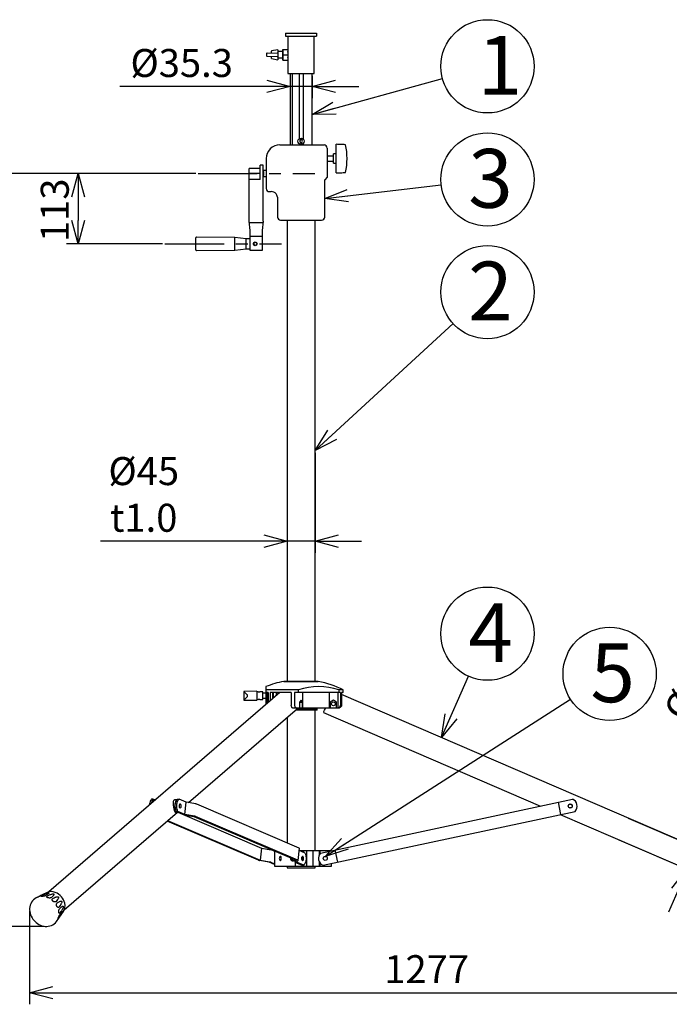
# Model space of a CAD drawing. Units: inches. Extents: x 1498 to 1918, y 66 to 358.
# Drawn here: x 1726 to 1796, y 157 to 262 of the extents above; entities that cross this region are included whole.
import ezdxf

# ---------------------------------------------------------------- set-up
doc = ezdxf.new("R2010")
doc.units = ezdxf.units.IN
doc.header["$LTSCALE"] = 0.2
doc.linetypes.add('CENTER', pattern=[50.8, 31.75, -6.35, 6.35, -6.35])
doc.styles.get("Standard").update_dxf_attribs({"font": 'txt.shx', "bigfont": 'bigfont.shx'})
doc.styles.add('高6.3', font='txt.shx', dxfattribs={"height": 6.3, "bigfont": 'bigfont.shx'})
doc.dimstyles.new('1／15', dxfattribs={"dimtxt": 3, "dimasz": 2.5, "dimexe": 1.25, "dimexo": 0.25, "dimtad": 3, "dimlfac": 15, "dimdsep": 46, "dimtxsty": 'Standard', "dimblk": 'OPEN30', "dimcen": 0, "dimclrt": 4, "dimadec": 1, "dimazin": 2, "dimtfac": 1, "dimtmove": 0, "dimatfit": 0, "dimldrblk": 'OPEN30', "dimfxl": 1, "dimarcsym": 0})

# ---------------------------------------------------------------- blocks, each defined once
blk = doc.blocks.new('_Open30')
at = {"color": 0, "linetype": 'ByBlock', "lineweight": -2}
for p, q in [((-1, 0.267949), (0, 0)), ((0, 0), (-1, -0.267949)), ((0, 0), (-1, 0))]:
    blk.add_line(p, q, dxfattribs=at)
blk = doc.blocks.new('*D75')
at = {"color": 0, "lineweight": -2}
for p, q in [((1727.02, 166.89), (1727.02, 156.92)), ((1812.17, 167.78), (1812.17, 156.92)), ((1729.52, 158.17), (1809.67, 158.17))]:
    blk.add_line(p, q, dxfattribs=at)
at = {"layer": 'Defpoints', "color": 0}
for p in [(1812.17, 168.03), (1727.02, 167.14), (1812.17, 158.17)]:
    blk.add_point(p, dxfattribs=at)
at = {"color": 0, "lineweight": -2, "xscale": 2.5, "yscale": 2.5, "zscale": 2.5, "rotation": 180}
blk.add_blockref('_Open30', (1727.02, 158.17), dxfattribs=at)
at = {"color": 0, "lineweight": -2, "xscale": 2.5, "yscale": 2.5, "zscale": 2.5}
blk.add_blockref('_Open30', (1812.17, 158.17), dxfattribs=at)
at = {"color": 4, "insert": (1769.6, 160.3), "char_height": 3, "attachment_point": 5}
blk.add_mtext('1277', dxfattribs=at)
blk = doc.blocks.new('*D77')
at = {"color": 0, "lineweight": -2}
for p, q in [((1744.83, 245.96), (1720.25, 245.96)), ((1721.5, 167.77), (1721.5, 243.46)), ((1728.58, 165.27), (1720.25, 165.27))]:
    blk.add_line(p, q, dxfattribs=at)
at = {"layer": 'Defpoints', "color": 0}
for p in [(1721.5, 245.96), (1745.08, 245.96), (1728.83, 165.27)]:
    blk.add_point(p, dxfattribs=at)
at = {"color": 0, "lineweight": -2, "xscale": 2.5, "yscale": 2.5, "zscale": 2.5}
for p, rotation in [((1721.5, 245.96), 90), ((1721.5, 165.27), 270)]:
    blk.add_blockref('_Open30', p, dxfattribs=dict(at, rotation=rotation))
at = {"color": 4, "insert": (1719.38, 205.61), "char_height": 3, "attachment_point": 5, "rotation": 90}
blk.add_mtext('1210', dxfattribs=at)
blk = doc.blocks.new('*D78')
at = {"color": 0, "lineweight": -2}
for p, q in [((1744.83, 245.96), (1730.98, 245.96)), ((1732.23, 243.46), (1732.23, 240.93)), ((1741.28, 238.43), (1730.98, 238.43))]:
    blk.add_line(p, q, dxfattribs=at)
at = {"layer": 'Defpoints', "color": 0}
for p in [(1745.08, 245.96), (1732.23, 238.43), (1741.53, 238.43)]:
    blk.add_point(p, dxfattribs=at)
at = {"color": 0, "lineweight": -2, "xscale": 2.5, "yscale": 2.5, "zscale": 2.5}
for p, rotation in [((1732.23, 245.96), 90), ((1732.23, 238.43), 270)]:
    blk.add_blockref('_Open30', p, dxfattribs=dict(at, rotation=rotation))
at = {"color": 4, "insert": (1730.11, 242.02), "char_height": 3, "attachment_point": 5, "rotation": 90}
blk.add_mtext('113', dxfattribs=at)
blk = doc.blocks.new('*D80')
at = {"color": 0, "lineweight": -2}
for p, q in [((1754.95, 256.44), (1754.95, 254.05)), ((1757.31, 256.44), (1757.31, 254.05)), ((1752.45, 255.3), (1736.7, 255.3)), ((1757.31, 255.3), (1754.95, 255.3)), ((1759.81, 255.3), (1762.31, 255.3))]:
    blk.add_line(p, q, dxfattribs=at)
at = {"layer": 'Defpoints', "color": 0}
for p in [(1754.95, 256.69), (1757.31, 256.69), (1754.95, 255.3)]:
    blk.add_point(p, dxfattribs=at)
at = {"color": 0, "lineweight": -2, "xscale": 2.5, "yscale": 2.5, "zscale": 2.5}
blk.add_blockref('_Open30', (1754.95, 255.3), dxfattribs=at)
at = {"color": 0, "lineweight": -2, "xscale": 2.5, "yscale": 2.5, "zscale": 2.5, "rotation": 180}
blk.add_blockref('_Open30', (1757.31, 255.3), dxfattribs=at)
at = {"color": 4, "insert": (1743.33, 257.42), "char_height": 3, "attachment_point": 5}
blk.add_mtext('%%C35.3', dxfattribs=at)
blk = doc.blocks.new('*D81')
at = {"color": 0, "lineweight": -2}
for p, q in [((1754.63, 216.01), (1754.63, 205.31)), ((1757.63, 216.01), (1757.63, 205.31)), ((1752.13, 206.56), (1734.63, 206.56)), ((1757.63, 206.56), (1754.63, 206.56)), ((1760.13, 206.56), (1762.63, 206.56))]:
    blk.add_line(p, q, dxfattribs=at)
at = {"layer": 'Defpoints', "color": 0}
for p in [(1754.63, 216.26), (1757.63, 216.26), (1754.63, 206.56)]:
    blk.add_point(p, dxfattribs=at)
at = {"color": 0, "lineweight": -2, "xscale": 2.5, "yscale": 2.5, "zscale": 2.5}
blk.add_blockref('_Open30', (1754.63, 206.56), dxfattribs=at)
at = {"color": 0, "lineweight": -2, "xscale": 2.5, "yscale": 2.5, "zscale": 2.5, "rotation": 180}
blk.add_blockref('_Open30', (1757.63, 206.56), dxfattribs=at)
at = {"color": 4, "insert": (1739.26, 211.18), "char_height": 3, "attachment_point": 5}
blk.add_mtext('%%C45\\Pt1.0', dxfattribs=at)
blk = doc.blocks.new('*D82')
at = {"color": 0, "lineweight": -2}
for p, q in [((1799.51, 176.03), (1807.82, 195.31)), ((1791.2, 176.89), (1799.67, 173.24)), ((1790.2, 174.55), (1798.66, 170.9)), ((1797.51, 171.4), (1798.52, 173.73)), ((1796.52, 169.1), (1795.53, 166.81))]:
    blk.add_line(p, q, dxfattribs=at)
at = {"layer": 'Defpoints', "color": 0}
for p in [(1790.97, 176.98), (1789.97, 174.65), (1798.52, 173.73)]:
    blk.add_point(p, dxfattribs=at)
at = {"color": 0, "lineweight": -2, "xscale": 2.5, "yscale": 2.5, "zscale": 2.5}
for p, rotation in [((1798.52, 173.73), 246.6810539763241), ((1797.51, 171.4), 66.68105397632394)]:
    blk.add_blockref('_Open30', p, dxfattribs=dict(at, rotation=rotation))
at = {"color": 4, "insert": (1801.15, 191.52), "char_height": 3, "attachment_point": 5, "rotation": 66.6811}
blk.add_mtext('%%C38.1\\Pt0.8', dxfattribs=at)

msp = doc.modelspace()

# ---------------------------------------------------------------- linework, layer by layer
at = {"color": 3}
for p, q in [((1754.46372, 260.99339), (1754.46372, 260.69339)), ((1754.46372, 260.99339), (1757.79706, 260.99339)), ((1754.46372, 260.69339), (1757.79706, 260.69339)), ((1754.70706, 260.69339), (1754.70706, 256.69339)), ((1757.55372, 256.69339), (1757.55372, 260.69339)), ((1757.79706, 260.99339), (1757.79706, 260.69339)), ((1754.17372, 259.26006), (1754.70706, 259.26006)), ((1754.17372, 258.12673), (1754.17372, 259.26006)), ((1754.22434, 258.69339), (1754.70706, 258.69339)), ((1754.71102, 259.02673), (1754.70706, 259.02673)), ((1754.17372, 258.12673), (1754.70706, 258.12673)), ((1754.70706, 258.36006), (1754.71099, 258.36006)), ((1754.70706, 256.69339), (1757.55372, 256.69339)), ((1754.95372, 256.69339), (1754.95372, 249.02672)), ((1755.1608, 256.69339), (1755.1608, 249.02672)), ((1755.17247, 256.69339), (1755.17247, 249.02672)), ((1755.91706, 256.69339), (1755.91706, 249.68285)), ((1756.34372, 256.69339), (1756.34372, 249.68285)), ((1757.30706, 249.02672), (1757.30706, 256.69339)), ((1755.91706, 249.1706), (1755.91706, 249.02672)), ((1756.34372, 249.1706), (1756.34372, 249.02672)), ((1759.89706, 246.02672), (1759.89706, 249.0934)), ((1753.86372, 249.02672), (1758.59706, 249.02672)), ((1758.93039, 248.69339), (1758.93039, 245.56006)), ((1759.89706, 248.06006), (1759.59706, 248.06006)), ((1759.59706, 247.06006), (1759.59706, 248.06006)), ((1752.39706, 247.56006), (1752.39706, 244.36006)), ((1759.59706, 247.82673), (1758.93039, 247.82673)), ((1758.93039, 247.2934), (1759.59706, 247.2934)), ((1759.59706, 247.06006), (1759.89706, 247.06006)), ((1750.55039, 240.86006), (1750.55039, 246.49339)), ((1751.75039, 246.49339), (1750.55039, 246.49339)), ((1751.75039, 245.96006), (1750.55039, 245.96006)), ((1752.08372, 246.86006), (1751.75039, 246.86006)), ((1751.75039, 245.32497), (1751.75039, 246.86006)), ((1752.08372, 240.86006), (1752.08372, 246.86006)), ((1752.39706, 246.2934), (1752.08372, 246.2934)), ((1752.08372, 246.16866), (1752.13039, 246.16866)), ((1752.13039, 245.75146), (1752.13039, 246.16866)), ((1751.75039, 245.32497), (1750.55039, 245.32497)), ((1752.08372, 245.75146), (1752.13039, 245.75146)), ((1752.08372, 245.62672), (1752.39706, 245.62672)), ((1758.93039, 245.56006), (1758.66372, 245.29339)), ((1758.66372, 245.29339), (1758.66687, 245.29654)), ((1758.66372, 241.29339), (1758.66372, 245.29339)), ((1752.73039, 244.02673), (1752.93039, 244.02673)), ((1753.59706, 243.36006), (1753.59706, 241.29339)), ((1750.68372, 239.86006), (1750.55039, 240.86006)), ((1752.0615, 240.69339), (1750.57261, 240.69339)), ((1752.08372, 240.86006), (1751.95039, 239.86006)), ((1753.93039, 240.96006), (1758.33039, 240.96006)), ((1754.63039, 240.96006), (1754.63039, 191.56006)), ((1757.63039, 191.56006), (1757.63039, 240.96006)), ((1750.68372, 237.72673), (1750.68372, 239.86006)), ((1751.95039, 239.86006), (1751.95039, 237.72673)), ((1744.83706, 237.78006), (1744.83706, 239.0734)), ((1749.03706, 239.09339), (1744.90448, 239.14006)), ((1750.23706, 238.96006), (1749.03706, 239.09339)), ((1749.03706, 237.76006), (1749.03706, 239.09339)), ((1750.67039, 238.96006), (1750.23706, 238.96006)), ((1750.23706, 237.89339), (1750.23706, 238.96006)), ((1750.67039, 237.89339), (1750.67039, 238.96006)), ((1750.68372, 238.90006), (1750.67039, 238.90006)), ((1751.95039, 239.22673), (1750.68372, 239.22673)), ((1744.90448, 237.71339), (1749.03706, 237.76006)), ((1749.03706, 237.76006), (1750.23706, 237.89339)), ((1750.23706, 237.89339), (1750.67039, 237.89339)), ((1750.67039, 237.95339), (1750.68372, 237.95339)), ((1751.95039, 237.72673), (1750.68372, 237.72673)), ((1754.28372, 191.52673), (1757.97706, 191.52673)), ((1754.31372, 191.56006), (1754.31372, 191.52673)), ((1754.31372, 191.56006), (1757.94706, 191.56006)), ((1757.94706, 191.52673), (1757.94706, 191.56006)), ((1753.84329, 190.32612), (1729.07737, 168.97492)), ((1751.39039, 190.47339), (1749.99039, 190.46012)), ((1749.99039, 190.46012), (1749.99039, 189.52667)), ((1751.39039, 190.47339), (1751.39039, 189.5134)), ((1751.54039, 190.40673), (1751.39039, 190.40673)), ((1752.02372, 190.40673), (1751.70597, 190.40673)), ((1752.02372, 189.58006), (1752.02372, 190.40673)), ((1752.35706, 190.26006), (1752.02372, 190.26006)), ((1752.35706, 190.96821), (1752.35706, 189.12673)), ((1755.8411, 190.62673), (1752.35706, 190.62673)), ((1752.59696, 190.32673), (1752.35706, 190.32673)), ((1752.46583, 190.32673), (1752.46583, 189.13859)), ((1752.59696, 190.32673), (1752.59696, 189.25164)), ((1755.08475, 190.32673), (1752.83309, 190.32673)), ((1752.83309, 190.32673), (1752.83309, 189.45521)), ((1753.05456, 190.32673), (1753.05456, 189.64614)), ((1753.14432, 190.32673), (1753.14432, 189.72352)), ((1753.44432, 190.32673), (1753.44432, 189.98216)), ((1753.48789, 190.32673), (1753.48789, 190.01973)), ((1755.08475, 190.32673), (1755.08475, 188.99339)), ((1760.35668, 190.32673), (1755.43753, 190.32673)), ((1755.43753, 190.32673), (1755.43753, 188.99339)), ((1755.8411, 190.32673), (1755.8411, 190.62673)), ((1756.32828, 188.66006), (1756.32828, 190.32673)), ((1759.13039, 190.32673), (1759.13039, 188.66006)), ((1760.06372, 190.32673), (1760.06372, 188.70732)), ((1760.66372, 190.62673), (1760.19302, 190.62673)), ((1760.19302, 190.62673), (1760.19302, 190.32673)), ((1760.35668, 190.32673), (1760.35668, 188.99339)), ((1760.66372, 190.32673), (1760.47333, 190.32673)), ((1760.47333, 190.32673), (1760.47333, 188.99339)), ((1809.68882, 168.91713), (1760.47333, 190.13197)), ((1760.66372, 190.32673), (1760.66372, 190.62673)), ((1749.99039, 189.52667), (1751.39039, 189.5134)), ((1751.39039, 189.58006), (1751.54039, 189.58006)), ((1751.70597, 189.58006), (1752.02372, 189.58006)), ((1752.02372, 189.72673), (1752.35706, 189.72673)), ((1752.35706, 189.12673), (1752.40105, 189.08274)), ((1756.12911, 189.51163), (1755.96244, 189.31918)), ((1755.96244, 189.31918), (1755.96244, 188.67364)), ((1755.984, 189.31918), (1755.97322, 189.33163)), ((1755.984, 188.66006), (1755.984, 189.31918)), ((1755.984, 189.31918), (1756.29577, 189.31918)), ((1756.29577, 189.31918), (1756.12911, 189.51163)), ((1756.29577, 188.66006), (1756.29577, 189.31918)), ((1759.59706, 189.51163), (1759.26372, 189.31918)), ((1759.26372, 189.31918), (1759.26372, 188.66006)), ((1759.93039, 189.31918), (1759.59706, 189.51163)), ((1759.93039, 188.67364), (1759.93039, 189.31918)), ((1744.0557, 178.53442), (1755.50181, 188.40235)), ((1760.12413, 188.66006), (1755.25935, 188.66006)), ((1757.86372, 188.45339), (1755.55576, 188.45339)), ((1757.8456, 188.60673), (1755.67208, 188.60673)), ((1755.96244, 188.67364), (1755.77958, 188.66006)), ((1755.94244, 188.68629), (1755.96244, 188.67364)), ((1757.63039, 173.39339), (1757.63039, 188.45339)), ((1757.73773, 188.60673), (1757.73773, 188.66006)), ((1757.8456, 188.60673), (1757.84727, 188.66006)), ((1757.8456, 188.60673), (1757.86372, 188.60673)), ((1757.86372, 188.60673), (1757.86538, 188.66006)), ((1757.86372, 188.45339), (1757.86372, 188.60673)), ((1758.54334, 188.19797), (1781.80157, 178.17228)), ((1759.93039, 188.67364), (1759.97039, 188.68629)), ((1759.93039, 188.66006), (1759.93039, 188.67364)), ((1754.63039, 187.65108), (1754.63039, 174.22797)), ((1740.28069, 178.90533), (1740.10748, 178.90533)), ((1740.28069, 178.90533), (1740.43327, 178.84011)), ((1740.522, 178.84157), (1740.45527, 178.84157)), ((1742.8151, 178.84157), (1742.65808, 178.84157)), ((1742.87876, 178.90533), (1743.05197, 178.90533)), ((1743.82235, 178.57606), (1743.05197, 178.90533)), ((1743.68302, 177.27217), (1743.82235, 178.57606)), ((1744.84871, 178.39294), (1743.82235, 178.57606)), ((1755.93167, 173.67178), (1744.94639, 178.36707)), ((1758.22381, 173.13352), (1785.23172, 178.90533)), ((1783.69096, 178.57606), (1783.96961, 177.27217)), ((1730.73589, 167.05115), (1742.86539, 177.50823)), ((1742.6578, 177.50823), (1742.93211, 177.50823)), ((1742.73944, 177.60144), (1743.50982, 177.27217)), ((1742.73944, 177.60144), (1742.91264, 177.60144)), ((1743.68302, 177.27217), (1742.91264, 177.60144)), ((1742.91431, 177.50823), (1751.89022, 173.67178)), ((1758.50246, 171.82963), (1785.51037, 177.60144)), ((1751.57769, 172.36789), (1741.76688, 176.56119)), ((1741.82429, 176.61068), (1751.75089, 172.36789)), ((1743.6075, 177.2463), (1744.63386, 177.06318)), ((1744.70938, 177.08905), (1743.68302, 177.27217)), ((1744.63386, 177.06318), (1755.61914, 172.36789)), ((1755.79234, 172.36789), (1744.80707, 177.06318)), ((1783.91619, 177.26075), (1808.68337, 166.58461)), ((1751.89022, 173.67178), (1751.75089, 172.36789)), ((1751.89022, 173.67178), (1752.91658, 173.48866)), ((1753.01426, 173.46279), (1753.30009, 173.34062)), ((1753.30009, 173.35909), (1753.30009, 171.72673)), ((1755.81801, 172.34664), (1755.95733, 173.65053)), ((1756.55592, 173.13352), (1755.93065, 173.40077)), ((1755.94791, 173.39339), (1759.39706, 173.39339)), ((1756.40056, 173.39339), (1756.40056, 173.19992)), ((1756.7055, 173.39339), (1756.7055, 171.72673)), ((1757.40503, 173.39339), (1757.40503, 171.72673)), ((1758.06372, 173.39339), (1758.06372, 172.89707)), ((1758.13039, 173.39339), (1758.13039, 173.01842)), ((1759.39706, 173.38425), (1759.39706, 173.39339)), ((1759.76456, 173.46279), (1760.04322, 172.1589)), ((1752.70173, 172.1589), (1751.67537, 172.34202)), ((1751.75089, 172.36789), (1752.77725, 172.18477)), ((1753.30009, 171.90315), (1752.70173, 172.1589)), ((1752.87494, 172.1589), (1753.30009, 171.97718)), ((1755.01987, 172.56006), (1755.02791, 172.62059)), ((1755.13155, 172.56006), (1755.13378, 172.57714)), ((1755.47404, 172.42991), (1755.44735, 172.18015)), ((1755.61914, 172.36789), (1755.44965, 172.18477)), ((1755.47301, 172.1589), (1756.24339, 171.82963)), ((1755.49402, 172.14992), (1755.49402, 171.72673)), ((1755.64622, 172.1589), (1755.81571, 172.34202)), ((1756.4166, 171.82963), (1755.64622, 172.1589)), ((1758.06372, 172.25091), (1758.06372, 171.72673)), ((1758.13039, 172.12956), (1758.13039, 171.72673)), ((1759.39706, 171.72673), (1759.39706, 172.02081)), ((1753.30009, 171.72673), (1759.39706, 171.72673)), ((1754.63039, 171.72673), (1754.63039, 171.56006)), ((1754.63039, 171.56006), (1757.63039, 171.56006)), ((1756.24339, 171.82963), (1756.4166, 171.82963)), ((1756.40056, 171.82963), (1756.40056, 171.72673)), ((1757.63039, 171.56006), (1757.63039, 171.72673)), ((1728.89152, 168.90635), (1728.60194, 168.7622)), ((1727.79912, 168.36257), (1727.72499, 168.32567)), ((1727.73383, 168.33002), (1727.72499, 168.32567)), ((1727.84446, 168.38514), (1727.79912, 168.36257)), ((1728.60194, 168.7622), (1728.46574, 168.6944)), ((1729.89454, 165.80914), (1730.64069, 166.87743)), ((1729.89454, 165.80914), (1729.90171, 165.81953))]:
    msp.add_line(p, q, dxfattribs=at)
at = {"color": 7}
for p, q in [((1752.43039, 258.81189), (1752.43039, 258.5749)), ((1752.4952, 258.87853), (1753.58159, 258.9087)), ((1752.96372, 258.89154), (1752.96372, 259.08246)), ((1753.63039, 259.22673), (1752.97444, 259.09554)), ((1753.63039, 259.22673), (1753.63039, 258.16006)), ((1754.17372, 259.02673), (1753.63039, 259.02673)), ((1753.58159, 258.47808), (1752.4952, 258.50826)), ((1752.96372, 258.30432), (1752.96372, 258.49525)), ((1752.97444, 258.29125), (1753.63039, 258.16006)), ((1753.63039, 258.36006), (1754.17372, 258.36006)), ((1756.05341, 249.56006), (1755.97643, 249.42673)), ((1755.97643, 249.42673), (1756.05341, 249.29339)), ((1756.20737, 249.56006), (1756.05341, 249.56006)), ((1756.05341, 249.29339), (1756.20737, 249.29339)), ((1756.28435, 249.42673), (1756.20737, 249.56006)), ((1756.20737, 249.29339), (1756.28435, 249.42673))]:
    msp.add_line(p, q, dxfattribs=at)
at = {"color": 7, "linetype": 'CENTER'}
for p, q in [((1745.08216, 245.96006), (1757.60112, 245.96006)), ((1741.52942, 238.42673), (1754.04838, 238.42673))]:
    msp.add_line(p, q, dxfattribs=at)
at = {"color": 3, "flags": 128}
for points in [[(1758.54334, 188.19797), (1758.54802, 188.20884), (1758.56198, 188.24122), (1758.58496, 188.29453), (1758.61653, 188.36776), (1758.65609, 188.45955), (1758.70293, 188.5682), (1758.74252, 188.66006)], [(1740.10748, 178.90533), (1740.04352, 178.8412), (1739.9863, 178.75531), (1739.93764, 178.6504), (1739.8991, 178.52983), (1739.87192, 178.39746), (1739.8577, 178.26886)], [(1742.73944, 177.60144), (1742.69417, 177.71226), (1742.6595, 177.83743), (1742.63653, 177.97295), (1742.626, 178.11449), (1742.62825, 178.25752), (1742.6432, 178.39746), (1742.67038, 178.52983), (1742.70892, 178.6504), (1742.75758, 178.75531), (1742.8148, 178.8412), (1742.87876, 178.90533)], [(1742.91264, 177.60144), (1742.86738, 177.71226), (1742.8327, 177.83743), (1742.80973, 177.97295), (1742.79921, 178.11449), (1742.80146, 178.25752), (1742.81641, 178.39746), (1742.84359, 178.52983), (1742.88212, 178.6504), (1742.93078, 178.75531), (1742.98801, 178.8412), (1743.05197, 178.90533)], [(1743.27188, 178.12962), (1743.27349, 178.20087), (1743.26344, 178.26931), (1743.24283, 178.32751), (1743.21389, 178.36918), (1743.17975, 178.3898), (1743.14411, 178.38712), (1743.11084, 178.36145), (1743.08354, 178.31557), (1743.06516, 178.25444), (1743.05771, 178.18469), (1743.06199, 178.11388), (1743.07753, 178.04968), (1743.10264, 177.99905), (1743.13462, 177.96748), (1743.16999, 177.95838), (1743.20492, 177.97275), (1743.23563, 178.00902), (1743.25878, 178.06327), (1743.27188, 178.12962)], [(1755.93167, 173.67178), (1755.93922, 173.6683), (1755.94551, 173.66484), (1755.95049, 173.66143), (1755.95415, 173.65809), (1755.95644, 173.65485), (1755.95735, 173.65172), (1755.95733, 173.65053)], [(1756.55592, 173.13352), (1756.60119, 173.0227), (1756.63586, 172.89753), (1756.65883, 172.76201), (1756.66936, 172.62047), (1756.66711, 172.47744), (1756.65216, 172.3375), (1756.62498, 172.20513), (1756.58644, 172.08456), (1756.53778, 171.97965), (1756.48056, 171.89376), (1756.4166, 171.82963)], [(1753.7983, 172.56006), (1753.80417, 172.48971), (1753.82114, 172.42698), (1753.84738, 172.37867), (1753.88003, 172.35002), (1753.91557, 172.34413), (1753.95015, 172.36164), (1753.98, 172.40065), (1754.00191, 172.45694), (1754.01348, 172.5244), (1754.01348, 172.59572), (1754.00191, 172.66318), (1753.98, 172.71947), (1753.95015, 172.75848), (1753.91557, 172.77599), (1753.88003, 172.7701), (1753.84738, 172.74145), (1753.82114, 172.69314), (1753.80417, 172.63041), (1753.7983, 172.56006)], [(1755.44965, 172.18477), (1755.4478, 172.18194), (1755.44733, 172.17896), (1755.44825, 172.17583), (1755.45054, 172.17259), (1755.45419, 172.16925), (1755.45918, 172.16584), (1755.46547, 172.16238), (1755.47301, 172.1589)], [(1755.81571, 172.34202), (1755.81756, 172.34485), (1755.81803, 172.34783), (1755.81711, 172.35096), (1755.81482, 172.3542), (1755.81117, 172.35754), (1755.80618, 172.36095), (1755.79989, 172.36441), (1755.79234, 172.36789)], [(1756.27999, 172.34818), (1756.31562, 172.34496), (1756.34984, 172.36504), (1756.37894, 172.40626), (1756.39977, 172.46415), (1756.41008, 172.53243), (1756.40875, 172.6037), (1756.39591, 172.67025), (1756.37297, 172.72485), (1756.3424, 172.7616), (1756.30753, 172.77651), (1756.27212, 172.76796), (1756.24002, 172.73688), (1756.21471, 172.68664), (1756.19892, 172.62268), (1756.19438, 172.55194), (1756.20156, 172.48208), (1756.2197, 172.42067), (1756.24682, 172.37436), (1756.27999, 172.34818)], [(1756.20723, 172.56006), (1756.20079, 172.63302), (1756.20071, 172.63349)], [(1756.20071, 172.48663), (1756.20079, 172.4871), (1756.20723, 172.56006)], [(1756.23609, 172.56006), (1756.22966, 172.63302), (1756.215, 172.68743)], [(1756.215, 172.43269), (1756.22966, 172.4871), (1756.23609, 172.56006)]]:
    msp.add_lwpolyline(points, dxfattribs=at)
for centre in [(1776.11865, 257.45008), (1776.11865, 245.32914), (1776.11865, 233.25534), (1776.11865, 196.64776), (1789.22034, 192.33568)]:
    msp.add_circle(centre, 5)
at = {"color": 7}
msp.add_circle((1756.13039, 249.42673), 0.33333, dxfattribs=at)
at = {"color": 3}
for centre, radius in [((1751.21706, 238.42673), 0.2), ((1751.21706, 238.42673), 0.16667), ((1759.59706, 189.12673), 0.2), ((1785.00379, 178.1749), 0.21667), ((1785.00379, 178.1749), 0.20333), ((1758.73039, 172.56006), 0.21667), ((1758.73039, 172.56006), 0.21333)]:
    msp.add_circle(centre, radius, dxfattribs=at)
at = {"color": 7}
for centre, radius, start, end in [((1752.49706, 258.81189), 0.06667, 91.5911403, 180), ((1752.49706, 258.5749), 0.06667, 180, 268.4088597), ((1752.97706, 259.08246), 0.01333, 101.3099325, 180), ((1752.97706, 258.30432), 0.01333, 180, 258.6900675)]:
    msp.add_arc(centre, radius, start, end, dxfattribs=at)
at = {"color": 3}
for centre, radius, start, end in [((1754.99209, 258.97673), 0.81837, 159.743842, 200.256158), ((1754.99209, 258.41006), 0.81837, 159.743842, 200.256158), ((1753.3277, 258.69342), 1.42304, 345.93324, 14.159023), ((1754.31582, 247.56006), 6.7479, 347.2394438, 12.7607175), ((1753.86372, 247.56006), 1.46666, 89.9997739, 180.0000769), ((1758.59706, 248.6934), 0.33333, 359.9993951, 90.001277), ((1752.73039, 244.36006), 0.33333, 180, 270), ((1752.93039, 243.36006), 0.66667, 38.5569439, 90), ((1753.93039, 241.29339), 0.33333, 179.99987, 270.0000723), ((1758.33039, 241.29339), 0.33333, 269.9997815, 0.0002762), ((1744.90372, 239.0734), 0.06667, 89.3530218, 180), ((1744.90372, 237.78006), 0.06667, 180, 270.6469782), ((1756.13039, 181.55399), 10.14227, 100.490715, 111.8414934), ((1756.13039, 181.55399), 10.14227, 63.4502944, 79.509285), ((1751.62371, 190.81571), 0.41739, 258.4844088, 281.3657162), ((1758.01706, 183.85456), 7.11316, 72.1873128, 107.8126872), ((1751.62318, 189.18042), 0.40812, 78.2959393, 101.7040607), ((1754.96258, 189.02514), 0.8238, 310.8871913, 333.6937732), ((1740.8524, 178.33575), 0.80701, 135.1071142, 172.8596091), ((1740.73417, 178.37589), 0.58129, 134.9740738, 163.0836845), ((1740.45891, 178.64568), 0.19592, 91.0620245, 133.7903136), ((1743.69106, 178.17055), 1.09871, 150.2733744, 205.4469312), ((1744.7741, 177.91384), 0.48487, 69.1856588, 81.1483772), ((1784.93859, 178.16097), 0.8, 315.6204242, 68.5058047), ((1742.93656, 177.71494), 0.206, 218.8275118, 274.8869819), ((1742.71424, 178.1749), 0.3876, 340.3765411, 19.6234589), ((1743.6821, 177.72537), 0.48485, 249.1856996, 261.1488808), ((1744.63478, 176.60997), 0.48485, 69.1856996, 81.1488808), ((1752.84197, 173.00958), 0.48485, 69.1855746, 81.1486615), ((1758.79558, 172.57399), 0.8, 135.6204242, 248.5058047), ((1751.74998, 172.8211), 0.48486, 249.185587, 261.1485771), ((1752.70265, 171.70569), 0.48485, 69.1855489, 81.1486872), ((1755.78872, 172.56006), 0.42021, 349.2785516, 10.7214484), ((1755.8509, 172.56006), 0.38764, 340.3787339, 19.6212661), ((1729.35161, 167.89819), 1.10818, 67.4348058, 114.5302395), ((1729.15054, 167.36119), 1.68135, 13.4010147, 68.1295605), ((1728.40528, 167.14584), 1.38603, 149.2344426, 177.4812445), ((1728.2776, 167.21393), 1.24151, 116.4306104, 148.9202948), ((1728.72678, 167.13066), 1.70789, 177.4463947, 200.8504103), ((1729.71129, 167.48098), 1.10818, 327.0003357, 14.0957695), ((1728.99995, 167.23137), 1.99902, 200.7610796, 240.7694957), ((1728.87631, 166.51946), 1.24151, 292.6102805, 325.0999648), ((1728.86011, 166.97601), 1.70789, 240.680165, 264.0841805), ((1728.82777, 166.65578), 1.38603, 264.0493308, 292.2961327)]:
    msp.add_arc(centre, radius, start, end, dxfattribs=at)
for points, knots in [([(1760.88478, 249.05106), (1760.72568, 249.05788), (1760.39644, 249.07199), (1760.06719, 249.08611), (1759.89706, 249.0934)], [0, 0, 0, 0, 0.483238262, 1, 1, 1, 1]), ([(1759.89706, 246.02672), (1760.05781, 246.03365), (1760.39114, 246.04802), (1760.72448, 246.06224), (1760.89706, 246.0696)], [0, 0, 0, 0, 0.4821696378, 0.9997891708, 0.9997891708, 0.9997891708, 0.9997891708]), ([(1753.59391, 243.42476), (1753.58076, 243.49673), (1753.55754, 243.62381), (1753.48372, 243.72968), (1753.45172, 243.77558)], [0, 0, 0, 0, 0.566370579, 1, 1, 1, 1]), ([(1749.99054, 189.52682), (1749.99519, 189.53175), (1750.00465, 189.54176), (1750.07976, 189.61822), (1750.17592, 189.71536), (1750.27252, 189.80441), (1750.33413, 189.85279), (1750.37237, 189.90395), (1750.38488, 189.93845), (1750.39002, 189.97066), (1750.39032, 189.98941), (1750.39039, 189.99339)], [0, 0, 0, 0, 0.227075073, 0.461739996, 0.6900194, 0.806342686, 0.922480681, 0.945889049, 0.969346272, 0.993486119, 1, 1, 1, 1]), ([(1750.39039, 189.99339), (1750.3901, 190.00203), (1750.38941, 190.02254), (1750.38306, 190.05348), (1750.37155, 190.08419), (1750.33606, 190.13096), (1750.25321, 190.19105), (1750.1481, 190.3022), (1750.05509, 190.39267), (1749.99883, 190.45135), (1749.99494, 190.45538), (1749.99314, 190.45725)], [0, 0, 0, 0, 0.0140498954, 0.0333600614, 0.0541915025, 0.0782924734, 0.183425634, 0.3936054641, 0.6069535016, 0.817336482, 1, 1, 1, 1]), ([(1755.25935, 188.66006), (1755.23896, 188.66399), (1755.19816, 188.67185), (1755.14419, 188.73377), (1755.10497, 188.82398), (1755.08687, 188.91663), (1755.08529, 188.97387), (1755.08475, 188.99339)], [0, 0, 0, 0, 0.228162526, 0.456548888, 0.678487131, 0.890368952, 1, 1, 1, 1]), ([(1755.43753, 188.99339), (1755.43908, 188.95797), (1755.44096, 188.91477), (1755.44919, 188.87511), (1755.45067, 188.86797)], [0, 0, 0, 0, 0.819893459, 1, 1, 1, 1]), ([(1760.47333, 188.99339), (1760.46971, 188.95711), (1760.46248, 188.88456), (1760.40635, 188.78748), (1760.32311, 188.71222), (1760.22424, 188.66745), (1760.15505, 188.66234), (1760.12413, 188.66006)], [0, 0, 0, 0, 0.202934485, 0.405747435, 0.612075271, 0.826711146, 1, 1, 1, 1]), ([(1760.33039, 188.86797), (1760.3418, 188.90165), (1760.35572, 188.94273), (1760.35653, 188.98566), (1760.35668, 188.99339)], [0, 0, 0, 0, 0.819900907, 1, 1, 1, 1]), ([(1755.45067, 188.86797), (1755.458, 188.84212), (1755.4727, 188.7903), (1755.52135, 188.73637), (1755.58794, 188.70627), (1755.66248, 188.69388), (1755.74229, 188.69192), (1755.79017, 188.70207), (1755.81494, 188.70732)], [0, 0, 0, 0, 0.179650411, 0.360270176, 0.520011144, 0.671698575, 0.830141808, 1, 1, 1, 1]), ([(1755.81494, 188.70732), (1755.82321, 188.70936), (1755.83977, 188.71344), (1755.86801, 188.71356), (1755.89496, 188.70884), (1755.91953, 188.70016), (1755.93463, 188.69193), (1755.94115, 188.68723), (1755.94244, 188.68629)], [0, 0, 0, 0, 0.1847311451, 0.3699759823, 0.5469330057, 0.7340220119, 0.9472276822, 1, 1, 1, 1]), ([(1759.97039, 188.68629), (1759.98138, 188.69052), (1760.00339, 188.69897), (1760.03228, 188.70966), (1760.05265, 188.71417), (1760.06241, 188.71244), (1760.06334, 188.70882), (1760.06372, 188.70732)], [0, 0, 0, 0, 0.233809285, 0.468151706, 0.684288247, 0.869095985, 1, 1, 1, 1]), ([(1760.06372, 188.70732), (1760.06587, 188.70227), (1760.07017, 188.69217), (1760.1055, 188.6936), (1760.15822, 188.70627), (1760.22069, 188.73578), (1760.2788, 188.78342), (1760.3132, 188.83095), (1760.32716, 188.86102), (1760.33039, 188.86797)], [0, 0, 0, 0, 0.161133051, 0.322109969, 0.485280637, 0.64405204, 0.795634153, 0.952793053, 1, 1, 1, 1]), ([(1742.65813, 178.83943), (1742.63845, 178.83925), (1742.59337, 178.83883), (1742.53238, 178.81472), (1742.46445, 178.76294), (1742.41396, 178.66368), (1742.39691, 178.50342), (1742.41103, 178.33593), (1742.43414, 178.18363), (1742.46171, 178.03191), (1742.49821, 177.85761), (1742.53865, 177.68986), (1742.57884, 177.56979), (1742.61586, 177.51339), (1742.64803, 177.51065), (1742.65785, 177.50982)], [0, 0, 0, 0, 0.041179163, 0.094325018, 0.147446389, 0.2390149, 0.332773445, 0.439816946, 0.496525299, 0.553192608, 0.656063197, 0.75002283, 0.846497295, 0.95317852, 1, 1, 1, 1]), ([(1755.47245, 172.41505), (1755.47207, 172.41404), (1755.46072, 172.3837), (1755.4145, 172.33746), (1755.34054, 172.28833), (1755.25588, 172.27143), (1755.17495, 172.28644), (1755.10487, 172.33175), (1755.05262, 172.40257), (1755.02413, 172.48306), (1755.02112, 172.53755), (1755.01987, 172.56006)], [0, 0, 0, 0, 0.004443714, 0.133283228, 0.263366885, 0.392892252, 0.520948401, 0.648891909, 0.778230733, 0.908358988, 1, 1, 1, 1]), ([(1755.30798, 172.28738), (1755.30142, 172.28832), (1755.26826, 172.29306), (1755.21741, 172.33189), (1755.16481, 172.40002), (1755.136, 172.48144), (1755.13287, 172.53675), (1755.13155, 172.56006)], [0, 0, 0, 0, 0.061165203, 0.309458126, 0.561236622, 0.815139668, 1, 1, 1, 1]), ([(1755.32436, 172.29074), (1755.31825, 172.29162), (1755.28587, 172.29627), (1755.23599, 172.33449), (1755.184, 172.40171), (1755.1555, 172.48222), (1755.1524, 172.53696), (1755.15108, 172.56006)], [0, 0, 0, 0, 0.057865571, 0.306818641, 0.559333197, 0.814032364, 1, 1, 1, 1]), ([(1755.33947, 172.2942), (1755.31621, 172.30643), (1755.26904, 172.33124), (1755.21848, 172.40166), (1755.18949, 172.48139), (1755.18637, 172.53658), (1755.18504, 172.56006)], [0, 0, 0, 0, 0.2608680091, 0.5289799872, 0.7996874969, 1, 1, 1, 1]), ([(1728.01581, 168.4612), (1727.98612, 168.44816), (1727.93916, 168.42754), (1727.86928, 168.39599), (1727.82423, 168.37514), (1727.80327, 168.36453), (1727.79918, 168.36246)], [0, 0, 0, 0, 0.4327182147, 0.6844689985, 0.9383652925, 1, 1, 1, 1]), ([(1727.85472, 168.38932), (1727.84794, 168.38657), (1727.8411, 168.38378), (1727.84443, 168.38512), (1727.84446, 168.38513)], [0, 0, 0, 0, 0.989348805, 1, 1, 1, 1]), ([(1728.46578, 168.69433), (1728.4527, 168.68789), (1728.38867, 168.6564), (1728.22737, 168.57406), (1728.082, 168.50081), (1727.97923, 168.44902)], [0, 0, 0, 0, 0.069953584, 0.342542671, 1, 1, 1, 1]), ([(1728.20275, 168.54875), (1728.16587, 168.53041), (1728.11392, 168.50457), (1728.03787, 168.47095), (1728.01581, 168.4612)], [0, 0, 0, 0, 0.710007832, 1, 1, 1, 1]), ([(1728.20707, 168.55102), (1728.24801, 168.57283), (1728.3304, 168.61673), (1728.44139, 168.6764), (1728.52228, 168.71993), (1728.56192, 168.74114), (1728.57708, 168.74921), (1728.58882, 168.75542), (1728.59708, 168.75974), (1728.60381, 168.76317), (1728.60742, 168.76469), (1728.5841, 168.75135), (1728.52676, 168.71985), (1728.39639, 168.64965), (1728.28294, 168.59054), (1728.20275, 168.54875)], [0, 0, 0, 0, 0.118131612, 0.237732362, 0.297838895, 0.309513885, 0.321298451, 0.328558626, 0.335834121, 0.345383227, 0.362460097, 0.41855126, 0.549965007, 0.681866966, 1, 1, 1, 1])]:
    msp.add_open_spline(points, degree=3, knots=knots, dxfattribs=at)
msp.add_open_spline([(1753.59391, 243.42476), (1753.596, 243.40329), (1753.59706, 243.38173), (1753.59706, 243.36006)], degree=3, dxfattribs=at)
at = {"color": 7}
for points, knots in [([(1728.36427, 168.58702), (1728.46325, 168.63394), (1728.60318, 168.70028), (1728.80056, 168.78514), (1728.9166, 168.83052), (1728.99971, 168.85769), (1729.04269, 168.86707), (1729.05967, 168.86969), (1729.07352, 168.87049), (1729.08394, 168.86988), (1729.09361, 168.8673), (1729.10339, 168.85782), (1729.0917, 168.82919), (1729.04585, 168.78284), (1728.94119, 168.69787), (1728.84151, 168.63289), (1728.77114, 168.58702)], [0, 0, 0, 0, 0.242537464, 0.342914032, 0.432039129, 0.476828881, 0.485529043, 0.4943104, 0.499720726, 0.505141741, 0.51225907, 0.524983288, 0.566781391, 0.664205463, 0.762931569, 1, 1, 1, 1]), ([(1728.59457, 168.51824), (1728.56133, 168.51111), (1728.51121, 168.50035), (1728.43361, 168.48932), (1728.37777, 168.48406), (1728.33171, 168.48272), (1728.29618, 168.48452), (1728.26575, 168.49077), (1728.25137, 168.50227), (1728.25488, 168.51296), (1728.25661, 168.51824)], [0, 0, 0, 0, 0.213516312, 0.321899812, 0.431259822, 0.506492311, 0.581771966, 0.681114738, 0.842529433, 1, 1, 1, 1]), ([(1728.25661, 168.51824), (1728.26037, 168.52296), (1728.27575, 168.54226), (1728.32618, 168.56776), (1728.36427, 168.58702)], [0, 0, 0, 0, 0.24468403, 1, 1, 1, 1]), ([(1728.77114, 168.58702), (1728.7381, 168.56889), (1728.69155, 168.54337), (1728.61637, 168.52389), (1728.59457, 168.51824)], [0, 0, 0, 0, 0.710005795, 1, 1, 1, 1]), ([(1728.85995, 168.4612), (1728.86201, 168.46946), (1728.87042, 168.50322), (1728.91528, 168.52916), (1728.94916, 168.54875)], [0, 0, 0, 0, 0.244681344, 1, 1, 1, 1]), ([(1729.20011, 168.31544), (1729.16231, 168.31441), (1729.11069, 168.313), (1729.03146, 168.32568), (1728.98253, 168.33867), (1728.94091, 168.35563), (1728.90591, 168.37597), (1728.87361, 168.40545), (1728.86, 168.43486), (1728.85997, 168.45419), (1728.85995, 168.4612)], [0, 0, 0, 0, 0.260678769, 0.35597636, 0.452061952, 0.526486474, 0.600804584, 0.709456449, 0.894613737, 1, 1, 1, 1]), ([(1728.94916, 168.54875), (1729.03916, 168.59179), (1729.16639, 168.65263), (1729.34883, 168.72059), (1729.45716, 168.75204), (1729.53585, 168.76482), (1729.57741, 168.76305), (1729.59402, 168.76041), (1729.60782, 168.75587), (1729.61841, 168.75029), (1729.62862, 168.74149), (1729.64019, 168.72034), (1729.63335, 168.67407), (1729.59851, 168.60976), (1729.5053, 168.50291), (1729.4194, 168.42696), (1729.35868, 168.37327)], [0, 0, 0, 0, 0.242520087, 0.342889828, 0.432008732, 0.476794911, 0.485495084, 0.494276295, 0.499686111, 0.505106457, 0.512222589, 0.524947172, 0.566743169, 0.664664608, 0.76294852, 1, 1, 1, 1]), ([(1729.35868, 168.37327), (1729.32958, 168.35367), (1729.2886, 168.32607), (1729.22, 168.31783), (1729.20011, 168.31544)], [0, 0, 0, 0, 0.710010208, 1, 1, 1, 1]), ([(1729.4442, 168.15417), (1729.44597, 168.16607), (1729.45319, 168.21471), (1729.49263, 168.24341), (1729.52241, 168.26509)], [0, 0, 0, 0, 0.244689643, 1, 1, 1, 1]), ([(1729.72773, 167.88785), (1729.70033, 167.89108), (1729.66065, 167.89575), (1729.59878, 167.92095), (1729.55593, 167.9464), (1729.51897, 167.97755), (1729.48862, 168.012), (1729.46068, 168.05806), (1729.44496, 168.10778), (1729.44444, 168.13923), (1729.4442, 168.15417)], [0, 0, 0, 0, 0.22885077, 0.331396126, 0.434801868, 0.509832398, 0.584881427, 0.685646286, 0.850706919, 1, 1, 1, 1]), ([(1729.52241, 168.26509), (1729.6018, 168.30881), (1729.71404, 168.37062), (1729.8746, 168.43115), (1729.96956, 168.4545), (1730.03799, 168.45738), (1730.07362, 168.44708), (1730.08774, 168.44027), (1730.09933, 168.43138), (1730.10809, 168.42163), (1730.11633, 168.40752), (1730.12497, 168.376), (1730.11627, 168.31312), (1730.0825, 168.23034), (1729.99628, 168.09901), (1729.91865, 168.00847), (1729.86376, 167.94447)], [0, 0, 0, 0, 0.242520956, 0.342890677, 0.432009383, 0.476795547, 0.485495481, 0.494277239, 0.499686952, 0.505107525, 0.51222379, 0.524948502, 0.566744032, 0.664664802, 0.762947987, 1, 1, 1, 1]), ([(1729.86376, 167.94447), (1729.83805, 167.92196), (1729.80183, 167.89025), (1729.74439, 167.88839), (1729.72773, 167.88785)], [0, 0, 0, 0, 0.710011318, 1, 1, 1, 1]), ([(1729.9849, 167.78509), (1730.05388, 167.83394), (1730.15142, 167.90301), (1730.28698, 167.96688), (1730.3652, 167.98934), (1730.41931, 167.98852), (1730.44552, 167.97378), (1730.45546, 167.96463), (1730.46306, 167.95311), (1730.46831, 167.94075), (1730.47241, 167.92311), (1730.47394, 167.88436), (1730.45665, 167.80866), (1730.4165, 167.71024), (1730.32743, 167.55581), (1730.25223, 167.44975), (1730.19906, 167.37477)], [0, 0, 0, 0, 0.242520324, 0.342890605, 0.432008359, 0.476795769, 0.485495657, 0.494277101, 0.499686555, 0.505107778, 0.512223371, 0.524947704, 0.566743288, 0.664664573, 0.762948792, 1, 1, 1, 1]), ([(1730.08621, 167.30942), (1730.07223, 167.31209), (1730.04775, 167.31676), (1730.00922, 167.33907), (1729.97661, 167.3699), (1729.94945, 167.40975), (1729.93063, 167.44931), (1729.91468, 167.49851), (1729.90266, 167.56961), (1729.90439, 167.61971), (1729.90818, 167.64918), (1729.90832, 167.65024)], [0, 0, 0, 0, 0.160705728, 0.281300384, 0.402907321, 0.480552907, 0.558467469, 0.632874023, 0.760034494, 0.991369187, 1, 1, 1, 1]), ([(1729.90832, 167.65024), (1729.91127, 167.66526), (1729.92332, 167.72661), (1729.9584, 167.75993), (1729.9849, 167.78509)], [0, 0, 0, 0, 0.244678417, 1, 1, 1, 1]), ([(1730.19906, 167.37477), (1730.17558, 167.3484), (1730.1425, 167.31127), (1730.09886, 167.30984), (1730.08621, 167.30942)], [0, 0, 0, 0, 0.710016612, 1, 1, 1, 1]), ([(1730.21356, 166.68015), (1730.20872, 166.68052), (1730.19143, 166.68182), (1730.17001, 166.69793), (1730.1527, 166.73994), (1730.14486, 166.77832), (1730.1416, 166.82658), (1730.1437, 166.88822), (1730.1535, 166.96257), (1730.16553, 167.01049), (1730.17207, 167.03655)], [0, 0, 0, 0, 0.089590591, 0.320241261, 0.406547794, 0.493557873, 0.572442903, 0.667972258, 0.819447203, 1, 1, 1, 1]), ([(1730.2907, 166.58762), (1730.34634, 166.65594), (1730.42502, 166.75253), (1730.51824, 166.85128), (1730.56458, 166.89299), (1730.58804, 166.90475), (1730.59181, 166.89561), (1730.59135, 166.88847), (1730.5886, 166.87836), (1730.58437, 166.86682), (1730.57683, 166.84958), (1730.55695, 166.80995), (1730.5092, 166.72779), (1730.43943, 166.61653), (1730.31875, 166.43508), (1730.23031, 166.30555), (1730.16779, 166.21399)], [0, 0, 0, 0, 0.242521074, 0.342891146, 0.432010633, 0.476795624, 0.485495716, 0.494277005, 0.499686485, 0.505107495, 0.512223627, 0.524947339, 0.56674286, 0.664663855, 0.762948617, 1, 1, 1, 1]), ([(1730.17207, 167.03655), (1730.17746, 167.05361), (1730.1995, 167.12332), (1730.23206, 167.1623), (1730.25666, 167.19173)], [0, 0, 0, 0, 0.244682991, 1, 1, 1, 1]), ([(1730.30661, 166.76266), (1730.28381, 166.73217), (1730.25169, 166.68924), (1730.22213, 166.6822), (1730.21356, 166.68015)], [0, 0, 0, 0, 0.710004498, 1, 1, 1, 1]), ([(1730.25666, 167.19173), (1730.31724, 167.24929), (1730.4029, 167.33066), (1730.51465, 167.40804), (1730.57566, 167.43701), (1730.61388, 167.43932), (1730.62882, 167.42499), (1730.6336, 167.41573), (1730.63613, 167.40378), (1730.63678, 167.39078), (1730.6353, 167.37204), (1730.62674, 167.33042), (1730.59564, 167.24789), (1730.54275, 167.1394), (1730.4415, 166.96725), (1730.36247, 166.84739), (1730.30661, 166.76266)], [0, 0, 0, 0, 0.242521357, 0.34289125, 0.432009976, 0.47679588, 0.4854958, 0.49427719, 0.499686735, 0.505107889, 0.512223849, 0.524948138, 0.566743409, 0.664665052, 0.762949042, 1, 1, 1, 1]), ([(1730.08775, 166.10886), (1730.08239, 166.10581), (1730.07454, 166.10133), (1730.07419, 166.11868), (1730.07938, 166.14281), (1730.0901, 166.17758), (1730.10484, 166.21942), (1730.12786, 166.27896), (1730.15745, 166.34932), (1730.17912, 166.39608), (1730.18984, 166.41921)], [0, 0, 0, 0, 0.222886531, 0.326539849, 0.43105068, 0.506297397, 0.581592712, 0.680862038, 0.842079752, 1, 1, 1, 1]), ([(1730.16779, 166.21399), (1730.14402, 166.17983), (1730.11054, 166.13172), (1730.09288, 166.114), (1730.08775, 166.10886)], [0, 0, 0, 0, 0.710011774, 1, 1, 1, 1]), ([(1730.18984, 166.41921), (1730.19852, 166.43689), (1730.23398, 166.50916), (1730.26629, 166.55386), (1730.2907, 166.58762)], [0, 0, 0, 0, 0.2446826, 1, 1, 1, 1])]:
    msp.add_open_spline(points, degree=3, knots=knots, dxfattribs=at)

# ---------------------------------------------------------------- texts
at = {"color": 4, "style": '高6.3'}
for s, p in [('1', (1775.07785, 254.41392)), ('3', (1774.06078, 242.29297)), ('2', (1774.06078, 230.21918)), ('4', (1774.06078, 193.6116)), ('5', (1787.16247, 189.29951))]:
    msp.add_text(s, height=6.3, dxfattribs=at).set_placement(p)

# ---------------------------------------------------------------- dimensions: what is measured, and where the dimension line sits
dim = msp.add_linear_dim(base=(1754.95372, 255.29878), p1=(1757.30706, 256.69339), p2=(1754.95372, 256.69339), text='%%C<>', dimstyle='1／15')
dim.commit()
dim.dimension.update_dxf_attribs({"geometry": '*D80', "text_midpoint": (1743.32694, 255.29878), "dimtype": 160})
dim = msp.add_linear_dim(base=(1721.50219, 245.96006), p1=(1728.82777, 165.26975), p2=(1745.08216, 245.96006), angle=90, dimstyle='1／15', override={"dimdec": 0})
dim.commit()
dim.dimension.update_dxf_attribs({"geometry": '*D77', "text_midpoint": (1721.50219, 205.61491), "dimtype": 160})
dim = msp.add_linear_dim(base=(1732.23305, 238.42673), p1=(1745.08216, 245.96006), p2=(1741.52942, 238.42673), angle=90, dimstyle='1／15')
dim.commit()
dim.dimension.update_dxf_attribs({"geometry": '*D78', "text_midpoint": (1732.23305, 242.02493), "dimtype": 160})
for base, p1, p2, angle, text, picture, middle in [((1754.63039, 206.5599), (1757.63039, 216.26006), (1754.63039, 216.26006), 180, '%%C<>\\Pt1.0', '*D81', (1739.25539, 206.5599)), ((1798.51851, 173.7322), (1789.96758, 174.65224), (1790.97303, 176.98476), 66.681054, '%%C<>\\Pt0.8', '*D82', (1805.39639, 189.68794))]:
    dim = msp.add_linear_dim(base=base, p1=p1, p2=p2, angle=angle, text=text, dimstyle='1／15')
    dim.commit()
    dim.dimension.update_dxf_attribs({"geometry": picture, "text_midpoint": middle, "dimtype": 161})
dim = msp.add_linear_dim(base=(1812.17174, 158.17246), p1=(1727.01894, 167.14318), p2=(1812.17174, 168.03001), dimstyle='1／15', override={"dimdec": 0})
dim.commit()
dim.dimension.update_dxf_attribs({"geometry": '*D75', "text_midpoint": (1769.59534, 158.17246), "dimtype": 160})

# ---------------------------------------------------------------- leaders
for points in [[(1757.30706, 252.30493), (1771.29579, 256.13098)], [(1758.66372, 243.29339), (1771.15231, 244.74992)], [(1757.63039, 216.26006), (1772.43761, 229.87156)], [(1771.19872, 185.50868), (1774.09851, 192.07402)], [(1758.73039, 172.77673), (1785.01183, 189.63597)]]:
    msp.add_leader(points, dimstyle='1／15', override={"dimgap": 0.625, "dimtad": 0})

doc.saveas('drawing.dxf')
